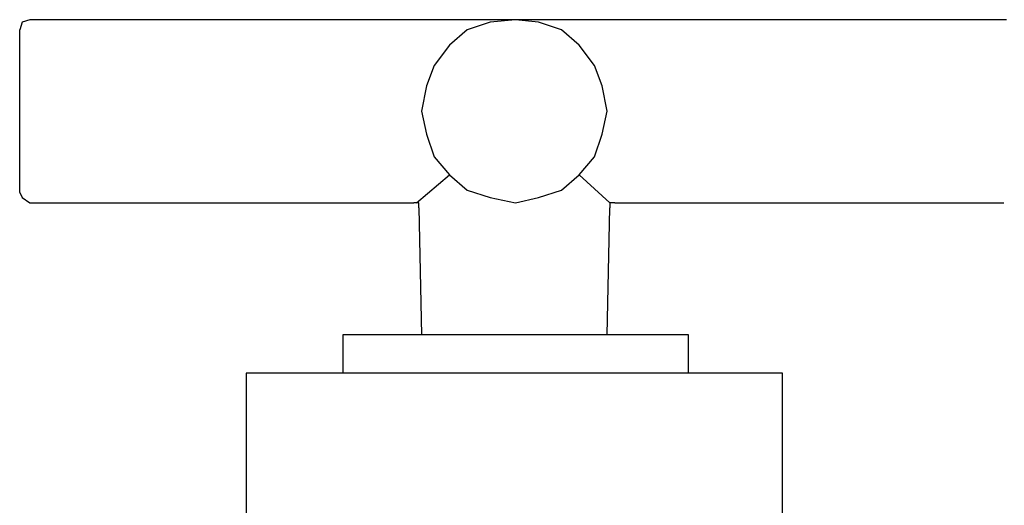
# Model space of a CAD drawing. Units: millimetres. Extents: x 20 to 995, y 27 to 1444.
# Drawn here: x 717 to 787, y 850 to 885 of the extents above; entities that cross this region are included whole.
import ezdxf

# ---------------------------------------------------------------- set-up
doc = ezdxf.new("R2010")
doc.units = ezdxf.units.MM
doc.header["$LTSCALE"] = 50.8
doc.layers.add('MODEL', color=7, linetype='Continuous')

msp = doc.modelspace()

# ---------------------------------------------------------------- linework, layer by layer
at = {"layer": 'MODEL', "lineweight": -3}
for p, q in [((716.808, 884.433), (716.628, 883.89)), ((717.351, 884.614), (716.808, 884.433)), ((751.918, 884.614), (717.351, 884.614)), ((750.108, 884.433), (748.478, 883.89)), ((751.918, 884.614), (750.108, 884.433)), ((786.846, 884.614), (751.918, 884.614)), ((753.547, 884.433), (751.918, 884.614)), ((755.175, 883.89), (753.547, 884.433)), ((716.628, 872.308), (716.628, 883.89)), ((748.478, 883.89), (747.213, 882.805)), ((756.443, 882.805), (755.175, 883.89)), ((747.213, 882.805), (746.127, 881.357)), ((757.528, 881.357), (756.443, 882.805)), ((746.127, 881.357), (745.583, 879.908)), ((758.071, 879.908), (757.528, 881.357)), ((745.583, 879.908), (745.222, 878.099)), ((758.434, 878.099), (758.071, 879.908)), ((745.222, 878.099), (745.583, 876.471)), ((758.071, 876.471), (758.434, 878.099)), ((745.583, 876.471), (746.127, 874.841)), ((757.528, 874.841), (758.071, 876.471)), ((746.127, 874.841), (747.213, 873.575)), ((756.443, 873.575), (757.528, 874.841)), ((744.861, 871.583), (747.213, 873.575)), ((747.213, 873.575), (748.478, 872.489)), ((755.175, 872.489), (756.443, 873.575)), ((758.613, 871.583), (756.443, 873.575)), ((748.478, 872.489), (750.108, 871.946)), ((753.547, 871.946), (755.175, 872.489)), ((716.628, 872.308), (716.808, 871.946)), ((716.808, 871.946), (717.351, 871.583)), ((750.108, 871.946), (751.918, 871.583)), ((751.918, 871.583), (753.547, 871.946)), ((717.351, 871.583), (744.679, 871.583)), ((745.042, 871.583), (744.679, 871.583)), ((745.042, 871.222), (745.042, 871.583)), ((745.042, 871.222), (745.222, 862.173)), ((758.434, 862.173), (758.613, 871.222)), ((758.976, 871.583), (758.613, 871.583)), ((758.613, 871.583), (758.613, 871.222)), ((758.976, 871.583), (786.664, 871.583)), ((739.613, 862.173), (739.613, 859.459)), ((764.224, 862.173), (739.613, 862.173)), ((764.224, 859.459), (764.224, 862.173)), ((732.734, 859.459), (732.734, 847.152)), ((770.921, 859.459), (732.734, 859.459)), ((770.921, 789.964), (770.921, 859.459))]:
    msp.add_line(p, q, dxfattribs=at)

doc.saveas('drawing.dxf')
